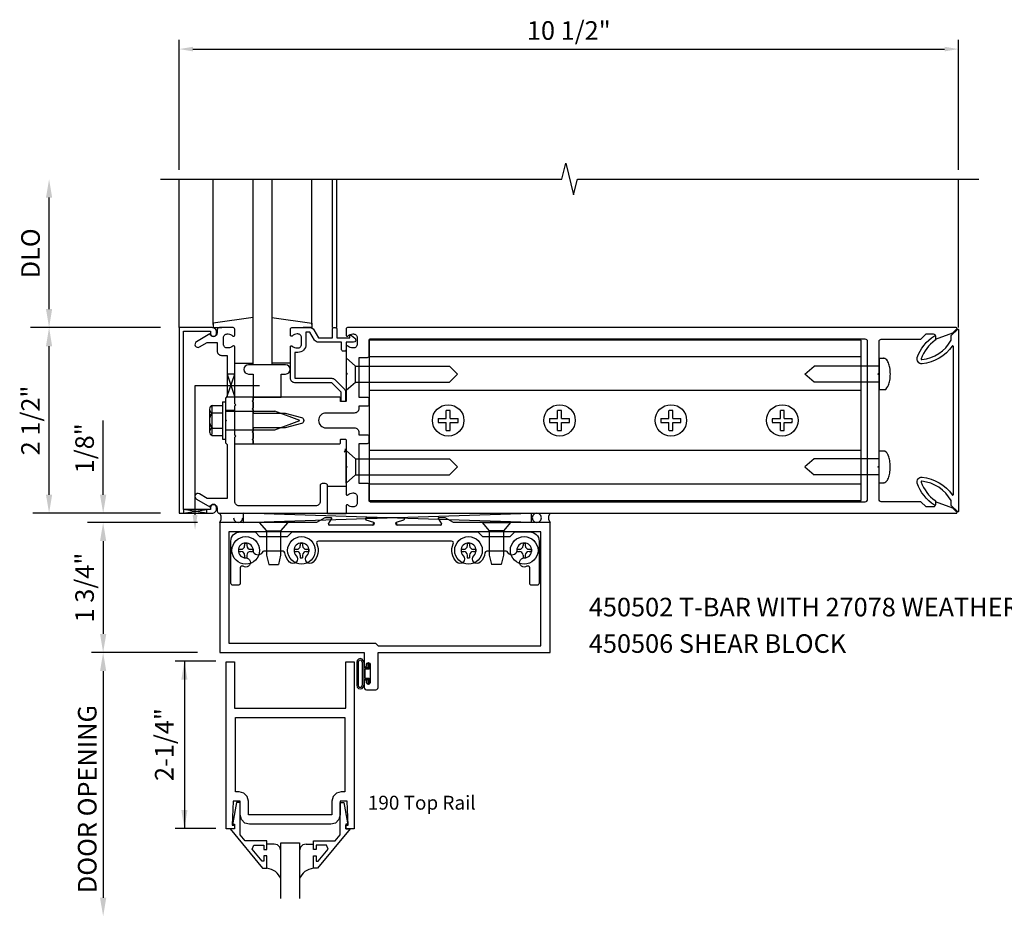
# Model space of a CAD drawing. Extents: x 0 to 107, y 0 to 66.
# Drawn here: x 43 to 57, y 50 to 62 of the extents above; entities that cross this region are included whole.
import ezdxf
from ezdxf.enums import TextEntityAlignment as Align

# ---------------------------------------------------------------- set-up
doc = ezdxf.new("R2010")
doc.units = 0
doc.header["$LTSCALE"] = 0.5
doc.header["$MEASUREMENT"] = 0
doc.layers.get('0').update_dxf_attribs({"color": 4, "linetype": 'CONTINUOUS'})
for name, color, linetype in [('PART_NUMBERS', 6, 'CONTINUOUS'), ('R-ANNO-DIMS', 3, 'CONTINUOUS'), ('R-SWTS-DET1', 1, 'CONTINUOUS'), ('R-SWTS-DET2', 4, 'CONTINUOUS'), ('R-SWTS-DET3', 5, 'CONTINUOUS')]:
    doc.layers.add(name, color=color, linetype=linetype)
doc.styles.get("Standard").update_dxf_attribs({"font": 'arial.ttf'})

# ---------------------------------------------------------------- blocks, each defined once
blk = doc.blocks.new('B162071')
blk.add_lwpolyline([(1.079, 9.399, 0.247626), (0.819, 9.004, 0.546609), (0.829, 8.996, 0.158283), (1.079, 9.184, -0.244628), (1.086, 9.188), (1.133, 9.188, -0.590429), (1.139, 9.175, -0.171142), (0.846, 8.944, -0.545597), (0.764, 9.009, -0.219709), (1.002, 9.415, 0.734003), (0.997, 9.43), (-0.997, 9.43, 0.734003), (-1.002, 9.415, -0.219709), (-0.764, 9.009, -0.545597), (-0.846, 8.944, -0.171142), (-1.139, 9.175, -0.590429), (-1.133, 9.188), (-1.086, 9.188, -0.244628), (-1.079, 9.184, 0.158283), (-0.829, 8.996, 0.546609), (-0.819, 9.004, 0.247626), (-1.079, 9.399, 0.126014), (-1.083, 9.4), (-1.142, 9.4), (-1.226, 9.483, -0.669578), (-1.219, 9.5), (1.219, 9.5, -0.669578), (1.226, 9.483), (1.143, 9.4), (1.084, 9.4, 0.126014), (1.08, 9.399)], format="xyb")

msp = doc.modelspace()

# ---------------------------------------------------------------- linework, layer by layer
at = {"layer": 'R-ANNO-DIMS', "linetype": 'ByBlock'}
for p, q in [((45.475, 59.78), (45.475, 61.53)), ((45.662, 61.405), (55.787, 61.405)), ((55.975, 59.78), (55.975, 61.53)), ((43.725, 57.905), (43.725, 59.405)), ((45.225, 57.655), (43.475, 57.655)), ((45.225, 57.655), (43.475, 57.655)), ((43.725, 55.405), (43.725, 57.405)), ((44.453, 55.655), (44.453, 56.405)), ((44.453, 55.405), (44.453, 55.655)), ((45.225, 55.155), (43.508, 55.155)), ((45.725, 55.03), (44.244, 55.03)), ((44.453, 54.78), (44.453, 53.53)), ((44.453, 54.78), (44.453, 54.53)), ((45.725, 53.28), (44.294, 53.28)), ((45.969, 53.165), (45.422, 53.165)), ((45.547, 53.165), (45.547, 50.909)), ((44.453, 53.03), (44.453, 49.979)), ((44.453, 53.03), (44.453, 52.78)), ((45.969, 50.909), (45.422, 50.909))]:
    msp.add_line(p, q, dxfattribs=at)
for points in [[(45.662, 61.436), (45.662, 61.374), (45.475, 61.405)], [(55.787, 61.436), (55.787, 61.374), (55.975, 61.405)], [(43.683, 59.405), (43.766, 59.405), (43.725, 59.655)], [(43.683, 57.905), (43.766, 57.905), (43.725, 57.655)], [(43.683, 57.405), (43.766, 57.405), (43.725, 57.655)], [(43.683, 55.405), (43.766, 55.405), (43.725, 55.155)], [(44.411, 55.405), (44.495, 55.405), (44.453, 55.155)], [(44.411, 54.78), (44.495, 54.78), (44.453, 55.03)], [(44.411, 54.78), (44.495, 54.78), (44.453, 55.03)], [(44.411, 53.53), (44.495, 53.53), (44.453, 53.28)], [(44.411, 53.03), (44.495, 53.03), (44.453, 53.28)], [(44.411, 53.03), (44.495, 53.03), (44.453, 53.28)], [(45.506, 52.915), (45.589, 52.915), (45.547, 53.165)], [(45.506, 51.159), (45.589, 51.159), (45.547, 50.909)], [(44.411, 49.979), (44.495, 49.979), (44.453, 49.729)]]:
    msp.add_solid(points, dxfattribs=at)
at = {"layer": 'R-SWTS-DET1'}
for p, q in [((45.475, 57.655), (45.475, 59.655)), ((47.54, 57.655), (47.54, 59.655)), ((47.6, 57.655), (47.6, 59.655)), ((55.975, 57.655), (55.975, 59.655)), ((46.225, 56.655), (46.225, 56.718)), ((46.225, 56.538), (46.1, 56.538)), ((46.225, 56.272), (46.1, 56.272)), ((46.225, 56.092), (46.225, 56.154))]:
    msp.add_line(p, q, dxfattribs=at)
msp.add_lwpolyline([(45.225, 59.655), (50.631, 59.655), (50.684, 59.867), (50.79, 59.442), (50.843, 59.655), (56.249, 59.655)], dxfattribs=at)
for points in [[(45.535, 57.605), (45.899, 57.605), (45.899, 57.575, 1), (45.979, 57.575), (45.979, 57.595, 0.414214), (45.919, 57.655), (45.475, 57.655), (45.475, 55.155), (45.919, 55.155, 0.414214), (45.979, 55.215), (45.979, 55.235, 1), (45.899, 55.235), (45.899, 55.205), (45.535, 55.205)], [(46.125, 57.281), (46.125, 56.73), (46.1, 56.705), (46.1, 56.42), (46.115, 56.405), (46.1, 56.39), (46.1, 56.105), (46.125, 56.08), (46.125, 55.355), (45.854, 55.355), (45.749, 55.416, 1), (45.709, 55.346), (45.891, 55.241, -0.84909), (45.989, 55.225), (45.989, 55.185, 0.414214), (46.019, 55.155), (47.475, 55.155), (47.475, 55.525, 0.414214), (47.445, 55.555), (47.405, 55.555, 0.414214), (47.375, 55.525), (47.375, 55.315, -0.414214), (47.315, 55.255), (46.285, 55.255, -0.414214), (46.225, 55.315), (46.225, 56.18), (46.24, 56.195), (46.225, 56.21), (46.225, 56.6), (46.24, 56.615), (46.225, 56.63), (46.225, 57.397, 0.669376), (46.199, 57.407, -0.199773), (46.135, 57.381), (46.125, 57.381, -0.414214), (46.075, 57.431), (46.075, 57.519, -0.414214), (46.125, 57.569), (46.135, 57.569, -0.199773), (46.199, 57.542, 0.669376), (46.225, 57.553), (46.225, 57.635, 0.414214), (46.205, 57.655), (46.019, 57.655, 0.414214), (45.989, 57.625), (45.989, 57.585, -0.84909), (45.891, 57.569), (45.709, 57.463, 1), (45.749, 57.394), (45.854, 57.455), (45.989, 57.455), (45.989, 57.341, 0.414214), (46.049, 57.281)], [(47.725, 57.045), (47.74, 57.03), (47.725, 57.015), (47.725, 56.668, -0.414214), (47.715, 56.658), (47.659, 56.658, -0.414214), (47.649, 56.668), (47.649, 56.708, 0.414214), (47.639, 56.718), (46.475, 56.718), (46.475, 56.678), (46.46, 56.663), (46.475, 56.648), (46.475, 56.575), (46.46, 56.56), (46.475, 56.545), (46.475, 56.505), (46.905, 56.505), (47.123, 56.446, -0.767327), (47.123, 56.363), (46.905, 56.305), (46.475, 56.305), (46.475, 56.265), (46.46, 56.25), (46.475, 56.235), (46.475, 56.162), (46.46, 56.147), (46.475, 56.132), (46.475, 56.092), (47.639, 56.092, 0.414214), (47.649, 56.102), (47.649, 56.142, -0.414214), (47.659, 56.152), (47.715, 56.152, -0.414214), (47.725, 56.142), (47.725, 55.795), (47.74, 55.78), (47.725, 55.765), (47.725, 55.413, 0.669376), (47.75, 55.402, -0.199773), (47.814, 55.429), (47.825, 55.429, -0.414214), (47.875, 55.379), (47.875, 55.291, -0.414214), (47.825, 55.241), (47.814, 55.241, -0.199773), (47.75, 55.267, 0.669376), (47.725, 55.257), (47.725, 55.175, 0.414214), (47.745, 55.155), (55.944, 55.155, 0.668179), (55.951, 55.172), (55.897, 55.226), (55.663, 55.311), (55.663, 55.27, -0.414214), (55.633, 55.24), (55.537, 55.24), (55.466, 55.311), (54.934, 55.311, -0.414214), (54.904, 55.341), (54.904, 55.765), (54.889, 55.78), (54.904, 55.795), (54.904, 57.015), (54.889, 57.03), (54.904, 57.045), (54.904, 57.469, -0.414214), (54.934, 57.499), (55.466, 57.499), (55.537, 57.57), (55.633, 57.57, -0.414214), (55.663, 57.54), (55.663, 57.499), (55.897, 57.584), (55.951, 57.638, 0.668179), (55.944, 57.655), (47.745, 57.655, 0.414214), (47.725, 57.635), (47.725, 57.553, 0.669376), (47.75, 57.542, -0.199773), (47.814, 57.569), (47.825, 57.569, -0.414214), (47.875, 57.519), (47.875, 57.431, -0.414214), (47.825, 57.381), (47.814, 57.381, -0.199773), (47.75, 57.407, 0.669376), (47.725, 57.397)], [(47.58, 57.655, -0.414214), (47.6, 57.635), (47.6, 57.518), (47.775, 57.518), (47.775, 57.538, -0.641869), (47.8, 57.549), (47.844, 57.511, -0.695143), (47.825, 57.458), (47.725, 57.458), (47.725, 57.358, -0.414214), (47.705, 57.338), (47.685, 57.338, -0.414214), (47.665, 57.358), (47.665, 57.458), (47.353, 57.458, -0.267949), (47.301, 57.488), (47.239, 57.595), (47.185, 57.595), (47.185, 57.431, -0.414214), (47.075, 57.321), (47.035, 57.321), (47.035, 56.973), (47.532, 56.973, -0.198912), (47.574, 56.955), (47.699, 56.83, -0.198912), (47.717, 56.788), (47.717, 56.678, -0.414214), (47.697, 56.658), (47.677, 56.658, -0.414214), (47.657, 56.678), (47.657, 56.788), (47.532, 56.913), (47.035, 56.913, -0.414214), (46.975, 56.973), (46.975, 57.397, -0.669376), (47, 57.407, 0.199773), (47.064, 57.381), (47.075, 57.381, 0.414214), (47.125, 57.431), (47.125, 57.519, 0.414214), (47.075, 57.569), (47.064, 57.569, 0.199773), (47, 57.542, -0.669376), (46.975, 57.553), (46.975, 57.635, -0.414214), (46.995, 57.655), (47.239, 57.655, -0.267949), (47.291, 57.625), (47.353, 57.518), (47.54, 57.518), (47.54, 57.635, -0.414214), (47.56, 57.655)], [(48.011, 56.598), (47.896, 56.598), (47.896, 56.565, -0.414214), (47.836, 56.505), (47.455, 56.505, 1), (47.455, 56.305), (47.836, 56.305, -0.414214), (47.896, 56.245), (47.896, 56.212), (48.011, 56.212, -0.414214), (48.031, 56.192), (48.031, 56.112, -0.414214), (48.011, 56.092), (47.896, 56.092), (47.896, 55.56), (48.011, 55.56, -0.414214), (48.031, 55.54), (48.031, 55.331, 0.414214), (48.051, 55.311), (54.718, 55.311, 0.414214), (54.748, 55.341), (54.748, 57.469, 0.414214), (54.718, 57.499), (48.051, 57.499, 0.414214), (48.031, 57.479), (48.031, 57.27, -0.414214), (48.011, 57.25), (47.896, 57.25), (47.896, 56.718), (48.011, 56.718, -0.414214), (48.031, 56.698), (48.031, 56.618, -0.414214)], [(48.411, 54.996), (48.405, 55.035), (48.505, 55.067), (48.513, 55.076), (48.511, 55.087), (48.501, 55.093), (47.997, 55.093), (47.986, 55.087), (47.985, 55.076), (47.993, 55.067), (48.093, 55.035), (48.087, 54.996), (48.103, 55.004), (48.106, 55.022), (48.093, 55.035), (48.087, 54.996), (47.496, 54.996), (47.488, 55.011), (47.487, 55.004), (47.49, 54.998), (47.496, 54.996), (47.488, 55.011), (47.531, 55.085), (47.531, 55.089), (47.529, 55.092), (47.526, 55.093), (47.437, 55.093), (47.328, 55.03), (46.023, 55.03), (46.023, 53.28), (47.968, 53.28), (47.968, 53.105, 1.018261), (48.002, 53.105), (48.002, 53.123, -1), (48.048, 53.123), (48.048, 52.873), (48.045, 52.862), (48.036, 52.853), (48.025, 52.85), (48.013, 52.853), (48.005, 52.862), (48.002, 52.873), (48.002, 52.891), (47.999, 52.9), (47.993, 52.906), (47.985, 52.908), (47.976, 52.906), (47.97, 52.9), (47.968, 52.891), (47.968, 52.811), (47.972, 52.795), (47.983, 52.784), (47.999, 52.78), (48.125, 52.78), (48.14, 52.784), (48.152, 52.795), (48.156, 52.811), (48.156, 53.28), (50.475, 53.28), (50.475, 55.03), (49.17, 55.03), (49.061, 55.093), (48.971, 55.093), (48.968, 55.092), (48.966, 55.089), (48.967, 55.085), (49.01, 55.011), (49.002, 54.996), (49.008, 54.998), (49.011, 55.004), (49.01, 55.011), (49.002, 54.996), (48.411, 54.996), (48.405, 55.035), (48.391, 55.022), (48.394, 55.004)]]:
    msp.add_lwpolyline(points, format="xyb", close=True, dxfattribs=at)
for points in [[(48.156, 53.37), (50.35, 53.37), (50.35, 54.905), (46.148, 54.905), (46.148, 53.405), (48.121, 53.405)], [(46.317, 51.03), (46.3, 51.093), (46.3, 51.279), (46.206, 51.279), (46.19, 50.955), (46.222, 50.955), (46.222, 50.905), (46.11, 50.905), (46.11, 53.155), (46.222, 53.155), (46.222, 52.53), (47.722, 52.53), (47.722, 53.155), (47.834, 53.155), (47.834, 50.905), (47.722, 50.905), (47.722, 50.955), (47.754, 50.955), (47.738, 51.279), (47.644, 51.279), (47.644, 51.093), (47.627, 51.03), (47.582, 50.985), (47.519, 50.968), (46.425, 50.968), (46.362, 50.985)], [(47.709, 52.405), (47.709, 51.404), (47.66, 51.404), (47.597, 51.387), (47.552, 51.342), (47.535, 51.279), (47.535, 51.093), (46.409, 51.093), (46.409, 51.279), (46.392, 51.342), (46.347, 51.387), (46.284, 51.404), (46.235, 51.404), (46.235, 52.405), (46.659, 52.405)], [(46.162, 50.905), (46.601, 50.375), (46.659, 50.375), (46.659, 50.544), (46.619, 50.544), (46.619, 50.472), (46.596, 50.472), (46.459, 50.635), (46.484, 50.687), (46.619, 50.687), (46.619, 50.628), (46.659, 50.628), (46.659, 50.746), (46.366, 50.746), (46.3, 50.825), (46.3, 51.261), (46.248, 51.261), (46.199, 50.989), (46.199, 50.969), (46.222, 50.969), (46.222, 50.905)], [(47.782, 50.905), (47.342, 50.375), (47.284, 50.375), (47.284, 50.544), (47.324, 50.544), (47.324, 50.472), (47.348, 50.472), (47.484, 50.635), (47.46, 50.687), (47.324, 50.687), (47.324, 50.628), (47.284, 50.628), (47.284, 50.746), (47.578, 50.746), (47.644, 50.825), (47.644, 51.261), (47.696, 51.261), (47.745, 50.989), (47.745, 50.969), (47.722, 50.969), (47.722, 50.905)]]:
    msp.add_lwpolyline(points, close=True, dxfattribs=at)
msp.add_arc((47.657, 56.022), 0.06, 315, 0, dxfattribs=at)
at = {"layer": 'R-SWTS-DET2'}
for p, q in [((45.935, 57.698), (45.935, 59.655)), ((47.265, 57.698), (47.265, 59.655)), ((46.475, 57.792), (45.935, 57.715)), ((45.935, 57.715), (45.935, 57.655)), ((46.725, 57.792), (47.265, 57.715)), ((47.265, 57.715), (47.265, 57.655)), ((45.935, 57.655), (46.051, 57.655)), ((47.265, 57.655), (47.149, 57.655)), ((46.225, 57.175), (46.475, 57.175)), ((46.975, 57.175), (46.725, 57.175)), ((46.06, 56.655), (46.06, 56.155)), ((46.06, 56.655), (46.1, 56.655)), ((46.1, 56.655), (46.1, 56.155)), ((46.475, 56.718), (46.225, 56.718)), ((46.475, 56.092), (46.475, 56.718)), ((45.885, 56.557), (45.885, 56.253)), ((45.897, 56.591), (45.916, 56.591)), ((45.916, 56.591), (45.916, 56.218)), ((45.92, 56.608), (46.06, 56.608)), ((45.92, 56.506), (46.06, 56.506)), ((46.1, 56.53), (46.765, 56.53)), ((47.1, 56.405), (46.765, 56.53)), ((46.765, 56.279), (47.1, 56.405)), ((45.92, 56.303), (46.06, 56.303)), ((46.1, 56.279), (46.765, 56.279)), ((45.897, 56.218), (45.916, 56.218)), ((45.92, 56.202), (46.06, 56.202)), ((46.06, 56.155), (46.1, 56.155)), ((46.225, 56.092), (46.475, 56.092)), ((47.725, 55.514), (47.475, 55.514)), ((47.475, 55.154), (47.725, 55.154)), ((46.941, 55.03), (46.556, 55.03)), ((46.556, 55.03), (46.654, 54.918)), ((46.654, 54.918), (46.844, 54.918)), ((46.654, 54.918), (46.654, 54.592)), ((46.941, 55.03), (46.844, 54.918)), ((46.844, 54.918), (46.844, 54.592)), ((49.556, 55.03), (49.941, 55.03)), ((49.556, 55.03), (49.654, 54.918)), ((49.654, 54.918), (49.654, 54.592)), ((49.844, 54.918), (49.654, 54.918)), ((49.941, 55.03), (49.844, 54.918)), ((49.844, 54.918), (49.844, 54.592)), ((46.274, 54.67), (46.274, 54.639)), ((46.274, 54.67), (46.309, 54.67)), ((46.274, 54.639), (46.309, 54.639)), ((46.358, 54.754), (46.389, 54.754)), ((46.358, 54.754), (46.358, 54.72)), ((46.389, 54.754), (46.389, 54.72)), ((46.439, 54.67), (46.473, 54.67)), ((46.439, 54.639), (46.473, 54.639)), ((46.473, 54.67), (46.473, 54.639)), ((47.024, 54.67), (47.024, 54.639)), ((47.024, 54.67), (47.059, 54.67)), ((47.024, 54.639), (47.059, 54.639)), ((47.108, 54.754), (47.139, 54.754)), ((47.108, 54.754), (47.108, 54.72)), ((47.139, 54.754), (47.139, 54.72)), ((47.189, 54.67), (47.223, 54.67)), ((47.189, 54.639), (47.223, 54.639)), ((47.223, 54.67), (47.223, 54.639)), ((49.274, 54.67), (49.274, 54.639)), ((49.274, 54.67), (49.309, 54.67)), ((49.274, 54.639), (49.309, 54.639)), ((49.358, 54.754), (49.389, 54.754)), ((49.358, 54.754), (49.358, 54.72)), ((49.389, 54.754), (49.389, 54.72)), ((49.439, 54.67), (49.473, 54.67)), ((49.439, 54.639), (49.473, 54.639)), ((49.473, 54.67), (49.473, 54.639)), ((50.024, 54.67), (50.024, 54.639)), ((50.024, 54.67), (50.059, 54.67)), ((50.024, 54.639), (50.059, 54.639)), ((50.108, 54.754), (50.139, 54.754)), ((50.108, 54.754), (50.108, 54.72)), ((50.139, 54.754), (50.139, 54.72)), ((50.189, 54.67), (50.223, 54.67)), ((50.189, 54.639), (50.223, 54.639)), ((50.223, 54.67), (50.223, 54.639)), ((46.358, 54.59), (46.358, 54.555)), ((46.358, 54.555), (46.389, 54.555)), ((46.389, 54.59), (46.389, 54.555)), ((46.654, 54.592), (46.684, 54.467)), ((46.844, 54.592), (46.814, 54.467)), ((47.108, 54.59), (47.108, 54.555)), ((47.108, 54.555), (47.139, 54.555)), ((47.139, 54.59), (47.139, 54.555)), ((49.358, 54.59), (49.358, 54.555)), ((49.358, 54.555), (49.389, 54.555)), ((49.389, 54.59), (49.389, 54.555)), ((49.654, 54.592), (49.684, 54.467)), ((49.844, 54.592), (49.814, 54.467)), ((50.108, 54.59), (50.108, 54.555)), ((50.108, 54.555), (50.139, 54.555)), ((50.139, 54.59), (50.139, 54.555)), ((46.684, 54.467), (46.814, 54.467)), ((49.814, 54.467), (49.684, 54.467))]:
    msp.add_line(p, q, dxfattribs=at)
at = {"layer": 'R-SWTS-DET2', "linetype": 'Continuous'}
for p, q in [((47.725, 57.249), (47.725, 56.811)), ((47.725, 57.249), (47.852, 57.138)), ((54.662, 57.26), (48.038, 57.26)), ((54.904, 57.242), (54.904, 56.817)), ((54.904, 57.242), (54.973, 57.242)), ((47.852, 57.138), (49.117, 57.138)), ((47.852, 56.922), (47.852, 57.138)), ((49.225, 57.03), (49.117, 57.138)), ((49.225, 57.03), (49.117, 56.922)), ((53.904, 57.03), (54.029, 57.138)), ((54.029, 56.922), (53.904, 57.03)), ((54.904, 57.138), (54.029, 57.138)), ((47.725, 56.811), (47.852, 56.922)), ((47.852, 56.922), (49.117, 56.922)), ((54.904, 56.922), (54.029, 56.922)), ((54.662, 56.81), (48.038, 56.81)), ((54.983, 56.817), (54.904, 56.817)), ((49.074, 56.43), (49.074, 56.538)), ((49.125, 56.43), (49.125, 56.538)), ((50.574, 56.43), (50.574, 56.538)), ((50.625, 56.43), (50.625, 56.538)), ((52.074, 56.43), (52.074, 56.538)), ((52.125, 56.43), (52.125, 56.538)), ((53.574, 56.43), (53.574, 56.538)), ((53.625, 56.43), (53.625, 56.538)), ((48.966, 56.43), (49.074, 56.43)), ((48.966, 56.379), (49.074, 56.379)), ((49.074, 56.271), (49.074, 56.379)), ((49.125, 56.43), (49.233, 56.43)), ((49.125, 56.271), (49.125, 56.379)), ((49.125, 56.379), (49.233, 56.379)), ((50.466, 56.43), (50.574, 56.43)), ((50.466, 56.379), (50.574, 56.379)), ((50.574, 56.271), (50.574, 56.379)), ((50.625, 56.43), (50.733, 56.43)), ((50.625, 56.271), (50.625, 56.379)), ((50.625, 56.379), (50.733, 56.379)), ((51.966, 56.43), (52.074, 56.43)), ((51.966, 56.379), (52.074, 56.379)), ((52.074, 56.271), (52.074, 56.379)), ((52.125, 56.43), (52.233, 56.43)), ((52.125, 56.271), (52.125, 56.379)), ((52.125, 56.379), (52.233, 56.379)), ((53.466, 56.43), (53.574, 56.43)), ((53.466, 56.379), (53.574, 56.379)), ((53.574, 56.271), (53.574, 56.379)), ((53.625, 56.43), (53.733, 56.43)), ((53.625, 56.271), (53.625, 56.379)), ((53.625, 56.379), (53.733, 56.379)), ((47.725, 55.561), (47.725, 55.999)), ((47.725, 55.999), (47.852, 55.888)), ((54.662, 56), (48.038, 56)), ((54.904, 55.567), (54.904, 55.992)), ((54.983, 55.992), (54.904, 55.992)), ((47.852, 55.888), (49.117, 55.888)), ((47.852, 55.888), (47.852, 55.672)), ((49.225, 55.78), (49.117, 55.888)), ((54.029, 55.888), (53.904, 55.78)), ((54.904, 55.888), (54.029, 55.888)), ((49.225, 55.78), (49.117, 55.672)), ((53.904, 55.78), (54.029, 55.672)), ((47.725, 55.561), (47.852, 55.672)), ((47.852, 55.672), (49.117, 55.672)), ((54.904, 55.672), (54.029, 55.672)), ((54.904, 55.567), (54.973, 55.567)), ((54.662, 55.549), (48.038, 55.549)), ((47.892, 53.191), (47.875, 53.175)), ((47.892, 53.191), (47.875, 53.175)), ((47.916, 53.198), (47.892, 53.191)), ((47.916, 53.198), (47.892, 53.191)), ((47.94, 53.191), (47.916, 53.198)), ((47.94, 53.191), (47.916, 53.198)), ((47.956, 53.175), (47.94, 53.191)), ((47.956, 53.175), (47.94, 53.191)), ((47.875, 53.175), (47.869, 53.151)), ((47.875, 53.175), (47.869, 53.151)), ((47.869, 53.151), (47.869, 52.839)), ((47.892, 53.165), (47.889, 53.151)), ((47.892, 53.165), (47.889, 53.151)), ((47.889, 53.151), (47.889, 52.839)), ((47.902, 53.174), (47.892, 53.165)), ((47.902, 53.174), (47.892, 53.165)), ((47.916, 53.178), (47.902, 53.174)), ((47.916, 53.178), (47.902, 53.174)), ((47.929, 53.174), (47.916, 53.178)), ((47.929, 53.174), (47.916, 53.178)), ((47.939, 53.165), (47.929, 53.174)), ((47.939, 53.165), (47.929, 53.174)), ((47.943, 53.151), (47.939, 53.165)), ((47.943, 53.151), (47.939, 53.165)), ((47.943, 53.151), (47.943, 52.839)), ((47.963, 53.151), (47.956, 53.175)), ((47.963, 53.151), (47.956, 53.175)), ((47.963, 53.151), (47.963, 52.839)), ((48.022, 53.072), (47.963, 53.072)), ((48.037, 53.057), (47.981, 53.057)), ((47.981, 52.933), (47.981, 53.057)), ((48.022, 53.072), (48.022, 53.13)), ((48.037, 53.13), (48.022, 53.13)), ((48.037, 53.057), (48.037, 53.13)), ((47.963, 52.918), (48.022, 52.918)), ((47.981, 52.933), (48.037, 52.933)), ((48.022, 52.86), (48.022, 52.918)), ((48.037, 52.86), (48.037, 52.933)), ((47.869, 52.839), (47.875, 52.815)), ((47.869, 52.839), (47.875, 52.815)), ((47.875, 52.815), (47.892, 52.798)), ((47.875, 52.815), (47.892, 52.798)), ((47.889, 52.839), (47.892, 52.825)), ((47.889, 52.839), (47.892, 52.825)), ((47.892, 52.825), (47.902, 52.816)), ((47.892, 52.825), (47.902, 52.816)), ((47.892, 52.798), (47.916, 52.792)), ((47.892, 52.798), (47.916, 52.792)), ((47.902, 52.816), (47.916, 52.812)), ((47.902, 52.816), (47.916, 52.812)), ((47.916, 52.812), (47.929, 52.816)), ((47.916, 52.812), (47.929, 52.816)), ((47.916, 52.792), (47.94, 52.798)), ((47.916, 52.792), (47.94, 52.798)), ((47.929, 52.816), (47.939, 52.825)), ((47.929, 52.816), (47.939, 52.825)), ((47.939, 52.825), (47.943, 52.839)), ((47.939, 52.825), (47.943, 52.839)), ((47.94, 52.798), (47.956, 52.815)), ((47.94, 52.798), (47.956, 52.815)), ((47.956, 52.815), (47.963, 52.839)), ((47.956, 52.815), (47.963, 52.839)), ((48.022, 52.86), (48.037, 52.86)), ((46.758, 50.702), (46.659, 50.702)), ((46.803, 50.69), (46.758, 50.702)), ((46.803, 50.69), (46.758, 50.702)), ((46.835, 50.658), (46.803, 50.69)), ((46.835, 50.658), (46.803, 50.69)), ((47.141, 50.69), (47.109, 50.658)), ((47.141, 50.69), (47.109, 50.658)), ((47.186, 50.702), (47.141, 50.69)), ((47.186, 50.702), (47.141, 50.69)), ((47.186, 50.702), (47.284, 50.702)), ((46.847, 50.613), (46.835, 50.658)), ((46.847, 50.613), (46.835, 50.658)), ((47.109, 50.658), (47.097, 50.613)), ((47.109, 50.658), (47.097, 50.613))]:
    msp.add_line(p, q, dxfattribs=at)
msp.add_lwpolyline([(48.038, 57.484), (48.038, 55.326), (54.662, 55.326), (54.662, 57.484)], close=True, dxfattribs=at)
msp.add_lwpolyline([(54.983, 56.817, 0.126689), (55.03, 56.879, 0.055886), (55.048, 56.943, 0.042624), (55.056, 57.03, 0.042624), (55.048, 57.117, 0.055886), (55.03, 57.18, 0.098596), (54.996, 57.231, 0.198544), (54.967, 57.243, 0.03425), (54.962, 57.242, 0.098596)], format="xyb", dxfattribs=at)
at = {"layer": 'R-SWTS-DET2'}
for points in [[(46.411, 57.155, 1), (46.411, 57.03), (46.474, 57.03), (46.474, 56.718), (46.849, 56.718), (46.849, 57.03), (46.911, 57.03, 1), (46.911, 57.155)], [(47.053, 54.584, -1), (46.965, 54.496, -0.16036), (46.901, 54.622, 0.371345), (46.877, 54.643), (46.616, 54.643, 0.290941), (46.593, 54.628, -0.801439), (46.474, 54.655, 2.411388), (46.374, 54.555, -1.36003), (46.338, 54.441, 0.605279), (46.299, 54.42), (46.299, 54.212, -0.414214), (46.274, 54.187), (46.199, 54.187, -0.414214), (46.174, 54.212), (46.174, 54.78, -0.414214), (46.299, 54.905), (46.499, 54.905), (46.561, 54.843), (46.937, 54.843), (46.999, 54.905), (49.499, 54.905), (49.561, 54.843), (49.937, 54.843), (49.999, 54.905), (50.199, 54.905, -0.414214), (50.324, 54.78), (50.324, 54.212, -0.414214), (50.299, 54.187), (50.224, 54.187, -0.414214), (50.199, 54.212), (50.199, 54.42, 0.605279), (50.16, 54.441, -1.36003), (50.124, 54.555, 2.411388), (50.024, 54.655, -0.801439), (49.905, 54.628, 0.290941), (49.882, 54.643), (49.621, 54.643, 0.371345), (49.596, 54.622, -0.16036), (49.533, 54.496, -1), (49.445, 54.584, 2.411388), (49.303, 54.584, -1), (49.215, 54.496, -0.308265), (49.168, 54.745, 0.540575), (49.145, 54.78), (47.353, 54.78, 0.540575), (47.33, 54.745, -0.308265), (47.283, 54.496, -1), (47.195, 54.584, 2.411388)]]:
    msp.add_lwpolyline(points, format="xyb", close=True, dxfattribs=at)
at = {"layer": 'R-SWTS-DET2', "linetype": 'Continuous'}
for centre in [(49.1, 56.405), (50.6, 56.405), (52.1, 56.405), (53.6, 56.405)]:
    msp.add_circle(centre, 0.212, dxfattribs=at)
at = {"layer": 'R-SWTS-DET2'}
for centre in [(46.374, 54.655), (47.124, 54.655), (49.374, 54.655), (50.124, 54.655)]:
    msp.add_circle(centre, 0.186, dxfattribs=at)
for centre, radius, start, end in [((45.94, 56.557), 0.0543, 110.9107, 249.0893), ((46.05, 56.405), 0.165, 142.0123, 217.9877), ((45.94, 56.253), 0.0543, 110.9107, 249.0893), ((46.309, 54.72), 0.0498, 270, 0), ((46.309, 54.59), 0.0498, 0, 89.9999), ((46.439, 54.72), 0.0498, 180, 270), ((46.439, 54.59), 0.0498, 90, 180), ((47.059, 54.72), 0.0498, 270, 0), ((47.059, 54.59), 0.0498, 0, 89.9999), ((47.189, 54.72), 0.0498, 180, 270), ((47.189, 54.59), 0.0498, 90, 180), ((49.309, 54.72), 0.0498, 270, 0), ((49.309, 54.59), 0.0498, 0, 89.9999), ((49.439, 54.72), 0.0498, 180, 270), ((49.439, 54.59), 0.0498, 90, 180), ((50.059, 54.72), 0.0498, 270, 0), ((50.059, 54.59), 0.0498, 0, 89.9999), ((50.189, 54.72), 0.0498, 180, 270), ((50.189, 54.59), 0.0498, 90, 180)]:
    msp.add_arc(centre, radius, start, end, dxfattribs=at)
at = {"layer": 'R-SWTS-DET2', "linetype": 'Continuous'}
for centre, radius, start, end in [((49.1, 56.405), 0.136, 79.1931, 100.8069), ((50.6, 56.405), 0.136, 79.1931, 100.8069), ((52.1, 56.405), 0.136, 79.1931, 100.8069), ((53.6, 56.405), 0.136, 79.1931, 100.8069), ((49.1, 56.405), 0.136, 169.1931, 190.8069), ((49.1, 56.405), 0.136, 349.1931, 10.8069), ((50.6, 56.405), 0.136, 169.1931, 190.8069), ((50.6, 56.405), 0.136, 349.1931, 10.8069), ((52.1, 56.405), 0.136, 169.1931, 190.8069), ((52.1, 56.405), 0.136, 349.1931, 10.8069), ((53.6, 56.405), 0.136, 169.1931, 190.8069), ((53.6, 56.405), 0.136, 349.1931, 10.8069), ((49.1, 56.405), 0.136, 259.1931, 280.8069), ((50.6, 56.405), 0.136, 259.1931, 280.8069), ((52.1, 56.405), 0.136, 259.1931, 280.8069), ((53.6, 56.405), 0.136, 259.1931, 280.8069), ((54.886, 55.871), 0.156, 22.5575, 51.4385), ((54.754, 55.816), 0.298, 9.7627, 22.5575), ((54.544, 55.78), 0.511, 0, 9.7627), ((54.544, 55.78), 0.511, 350.2373, 0), ((54.967, 55.608), 0.0407, 262.1535, 270), ((54.967, 55.608), 0.0407, 270, 314.9188), ((54.886, 55.689), 0.156, 314.9188, 337.4425), ((54.754, 55.744), 0.298, 337.4425, 350.2373), ((46.636, 50.149), 0.227, 21.8207, 83.9798), ((47.308, 50.149), 0.227, 96.0202, 158.1793)]:
    msp.add_arc(centre, radius, start, end, dxfattribs=at)
at = {"layer": 'R-SWTS-DET3'}
for p, q in [((45.691, 55.132), (45.691, 56.874)), ((45.691, 56.874), (46.56, 56.874)), ((46.343, 55.155), (50.218, 55.155)), ((50.218, 55.03), (46.343, 55.155)), ((46.343, 55.03), (50.218, 55.155)), ((46.343, 55.03), (46.343, 55.155)), ((50.218, 55.155), (50.218, 55.03))]:
    msp.add_line(p, q, dxfattribs=at)
at = {"layer": 'R-SWTS-DET3', "linetype": 'Continuous'}
for p, q in [((46.044, 55.115), (46.023, 55.155)), ((46.023, 55.03), (46.044, 55.071)), ((46.044, 55.071), (46.044, 55.115)), ((46.21, 55.093), (46.218, 55.061)), ((46.218, 55.061), (46.241, 55.038)), ((46.241, 55.038), (46.273, 55.03)), ((46.273, 55.03), (46.304, 55.038)), ((46.304, 55.038), (46.326, 55.061)), ((46.326, 55.061), (46.335, 55.093)), ((50.241, 55.124), (50.233, 55.093)), ((50.233, 55.093), (50.241, 55.061)), ((50.264, 55.146), (50.241, 55.124)), ((50.241, 55.061), (50.264, 55.038)), ((50.296, 55.155), (50.264, 55.146)), ((50.264, 55.038), (50.296, 55.03)), ((50.327, 55.146), (50.296, 55.155)), ((50.296, 55.03), (50.327, 55.038)), ((50.349, 55.124), (50.327, 55.146)), ((50.327, 55.038), (50.349, 55.061)), ((50.358, 55.093), (50.349, 55.124)), ((50.349, 55.061), (50.358, 55.093)), ((50.475, 55.155), (50.453, 55.115)), ((50.453, 55.115), (50.453, 55.071)), ((50.453, 55.071), (50.475, 55.03)), ((46.847, 50.718), (47.097, 50.718)), ((46.847, 49.968), (46.847, 50.718)), ((47.097, 50.718), (47.097, 49.968))]:
    msp.add_line(p, q, dxfattribs=at)
at = {"layer": 'R-SWTS-DET3'}
for points in [[(46.725, 59.655), (46.725, 57.155), (46.475, 57.155), (46.475, 59.655)], [(46.125, 56.73), (46.225, 57.03), (46.125, 57.03), (46.225, 56.718), (46.113, 56.718)]]:
    msp.add_lwpolyline(points, dxfattribs=at)
msp.add_lwpolyline([(45.847, 55.155), (45.535, 55.205), (45.535, 55.155), (45.847, 55.205)], close=True, dxfattribs=at)
msp.add_solid([(45.724, 55.132), (45.657, 55.132), (45.691, 54.932)], dxfattribs=at)

# ---------------------------------------------------------------- block references
at = {"rotation": 270}
msp.add_blockref('B162071', (46.475, 56.405), dxfattribs=at)

# ---------------------------------------------------------------- texts
at = {"layer": 'PART_NUMBERS', "linetype": 'Continuous'}
for s, p in [('450502 T-BAR WITH 27078 WEATHERING', (50.995, 53.767)), ('450506 SHEAR BLOCK', (50.995, 53.276))]:
    msp.add_text(s, height=0.25, dxfattribs=at).set_placement(p)
at = {"layer": 'PART_NUMBERS'}
msp.add_text('190 Top Rail', height=0.187, dxfattribs=at).set_placement((48.018, 51.165))
at = {"layer": 'R-ANNO-DIMS', "linetype": 'ByBlock'}
msp.add_text('10 1/2"', height=0.25, dxfattribs=at).set_placement((50.725, 61.655), align=Align.MIDDLE_CENTER)
for s, p in [('DLO', (43.475, 58.655)), ('2 1/2"', (43.475, 56.405)), ('1/8"', (44.203, 56.03)), ('1 3/4"', (44.203, 54.155))]:
    msp.add_text(s, height=0.25, rotation=90, dxfattribs=at).set_placement(p, align=Align.MIDDLE_CENTER)
msp.add_text('DOOR OPENING', height=0.25, rotation=90, dxfattribs=at).set_placement((44.239, 50.041), align=Align.MIDDLE_LEFT)
at = {"layer": 'R-ANNO-DIMS', "linetype": 'ByBlock', "insert": (45.308, 52.041), "char_height": 0.25, "attachment_point": 5, "rotation": 90}
msp.add_mtext('2-1/4"', dxfattribs=at)

doc.saveas('drawing.dxf')
